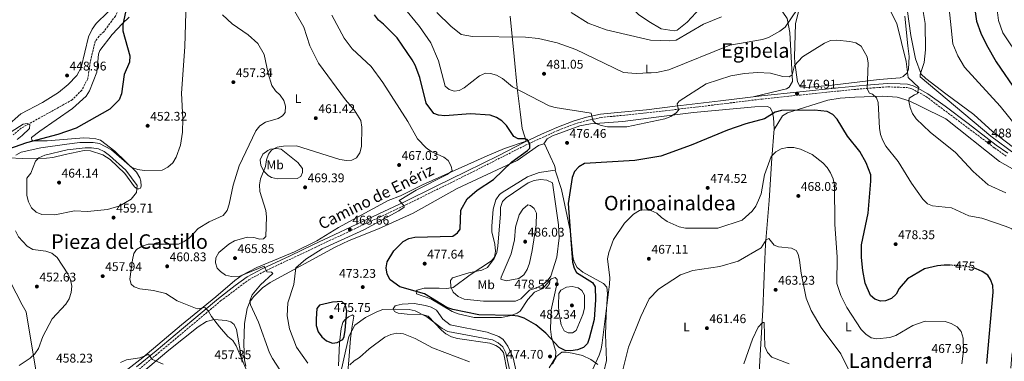
# Model space of a CAD drawing. Units: metres. Extents: x 604107 to 607562, y 4724589 to 4726952.
# Drawn here: x 604878 to 605657, y 4725371 to 4725641 of the extents above; entities that cross this region are included whole.
import ezdxf
from ezdxf.enums import TextEntityAlignment as Align

# ---------------------------------------------------------------- set-up
doc = ezdxf.new("R2010")
doc.units = ezdxf.units.M
doc.header["$MEASUREMENT"] = 0
doc.linetypes.add('DGN Style 3', pattern=[2.435891, 1.739922, -0.695969])
doc.linetypes.add('DGN Style 5', pattern=[1.217945, 0.521977, -0.695969])
for name, color, linetype, lineweight in [('Barranco lineal', 142, 'DGN Style 3', 13), ('Camino', 7, 'DGN Style 3', 0), ('Cota de curva de nivel directora', 7, 'Continuous', 0), ('Cota de punto acotado terreno', 7, 'Continuous', 0), ('Curva de nivel directora', 30, 'Continuous', 30), ('Curva de nivel directora no vista', 30, 'DGN Style 5', 30), ('Curva de nivel intermedia', 30, 'Continuous', 0), ('Estanque', 4, 'Continuous', 0), ('Etiqueta de uso rústico', 92, 'Continuous', 0), ('Límite de municipio', 7, 'Continuous', 0), ('Línea de cambio de uso (parcela vista)', 92, 'Continuous', 0), ('Margen derecho', 7, 'Continuous', 0), ('Punto acotado terreno (símbolo)', 7, 'Continuous', 0), ('Texto de Área (paraje) menor', 7, 'Continuous', 0)]:
    doc.layers.add(name, color=color, linetype=linetype, lineweight=lineweight)
doc.styles.add('Style-Arial', font='arial.ttf')

# ---------------------------------------------------------------- blocks, each defined once
blk = doc.blocks.new('5PATER')
at = {"layer": 'Estanque', "linetype": 'Continuous', "lineweight": 0}
h = blk.add_hatch(color=51, dxfattribs=at)
edge = h.paths.add_edge_path()
edge.add_ellipse((0, 0), major_axis=(-0.11, -0.111), ratio=0.999422, start_angle=0, end_angle=360)

msp = doc.modelspace()

# ---------------------------------------------------------------- linework, layer by layer
at = {"layer": 'Barranco lineal', "color": 142, "linetype": 'DGN Style 3', "lineweight": 13}
msp.add_polyline3d([(604947.39, 4725787.5, 452.8), (604955.46, 4725767.75, 451.33), (604967.83, 4725752.37, 451.33), (604969.87, 4725747.7, 451.03), (604970.51, 4725742.66, 450.73), (604969.76, 4725737.56, 450.73), (604968.01, 4725732.87, 450.73), (604961.21, 4725727.44, 450.44), (604959.94, 4725724.2, 450.44), (604961.96, 4725710.17, 450.14), (604962.72, 4725694.53, 450.14), (604960.89, 4725668.54, 450.44), (604958.39, 4725653.27, 449.27), (604953.89, 4725643.77, 448.96), (604944.77, 4725631.33, 448.67), (604940.94, 4725627.81, 448.37), (604937.99, 4725623.76, 448.38), (604934.45, 4725609.63, 447.2), (604931.99, 4725594.08, 446.6), (604927.34, 4725585.13, 445.73), (604919.81, 4725577.49, 446.01), (604879.4, 4725554.99, 444.83), (604873.15, 4725549.82, 444.24)], dxfattribs=at)
at = {"layer": 'Camino', "color": 7, "linetype": 'DGN Style 3', "lineweight": 0}
msp.add_polyline3d([(604959.31, 4725353.12, 453), (604987.81, 4725376.95, 455.06), (605037.15, 4725418.28, 461.26), (605059.43, 4725435.1, 464.22), (605071.14, 4725441.36, 465.1), (605111.79, 4725460.64, 467.46), (605183.69, 4725494.39, 470.12), (605232.33, 4725518.33, 471.89), (605278.03, 4725541.46, 474.84), (605303.94, 4725553.26, 477.5), (605316.82, 4725558.24, 478.68), (605327.03, 4725561.16, 479.57), (605337.99, 4725563.48, 480.16), (605374.28, 4725567.1, 480.45), (605432.66, 4725574.05, 477.8), (605465.28, 4725578.11, 476.91), (605495.32, 4725581.27, 476.91), (605525.84, 4725584.42, 477.8), (605547.81, 4725586.5, 479.57), (605564.62, 4725587.7, 481.93), (605579.94, 4725587.17, 483.7), (605583.86, 4725586.16, 484), (605594.96, 4725580.11, 485.77), (605649.04, 4725539.52, 489.31), (605658.26, 4725532.97, 489.31)], dxfattribs=at)
at = {"layer": 'Curva de nivel directora', "color": 30, "linetype": 'Continuous', "lineweight": 30, "flags": 128}
for points, elevation in [([(605630.78, 4725670.06), (605634.84, 4725639.62), (605638.24, 4725630.18), (605642.74, 4725620.87), (605650.4, 4725607.46), (605667.14, 4725583.17)], 500), ([(604863.2, 4725650.2), (604886.98, 4725659.72), (604892.15, 4725660.44), (604922.64, 4725661.05), (604953.61, 4725658.13), (604956.42, 4725660.66), (604959.08, 4725665.02), (604961.53, 4725665.8), (604963.16, 4725664.57), (604963.99, 4725661.84), (604963.94, 4725656.84), (604959.83, 4725637.08), (604959.87, 4725631.98), (604965.2, 4725612.36), (604965.06, 4725607.15), (604960.94, 4725597.61), (604958.85, 4725582.26), (604956.84, 4725577.33), (604949.63, 4725570.15), (604922.97, 4725554.97), (604908.38, 4725549.91), (604883.71, 4725543.37), (604869.25, 4725538.53)], 450), ([(605161.97, 4725640.45), (605158.83, 4725644.69)], 475), ([(605614.13, 4725446.53), (605609.38, 4725446.7), (605604.12, 4725446.19), (605593.69, 4725443.65), (605580.35, 4725435.92), (605573.83, 4725428.03), (605571.33, 4725423.7), (605567.6, 4725420.28), (605562.94, 4725418.49), (605558.96, 4725418.09), (605554.47, 4725419.64), (605550.97, 4725422.74), (605546.98, 4725432.44), (605544.89, 4725442.52), (605543.9, 4725452.57), (605544.08, 4725462.61), (605549.32, 4725487.75), (605551.47, 4725513.11), (605551.25, 4725518.1), (605547.54, 4725527.55), (605542.56, 4725536.6), (605532.83, 4725548.64), (605524.7, 4725562.03), (605521.26, 4725565.74), (605516.87, 4725568.13), (605506.84, 4725569.33), (605480.64, 4725569), (605475.65, 4725567.78), (605467.23, 4725562.3), (605452.42, 4725558.45), (605437.9, 4725553.43), (605409.33, 4725541.46), (605385.31, 4725532.96), (605364.74, 4725529.44), (605324.94, 4725527.1), (605320.42, 4725524.34), (605317.06, 4725520.65), (605315.18, 4725516), (605311.91, 4725495.31), (605315.33, 4725448.97), (605316.68, 4725444.15), (605318.65, 4725440.72), (605331.25, 4725432.78), (605333.22, 4725429.41), (605333.51, 4725419.12), (605332.45, 4725403.63), (605328.7, 4725388.55), (605327.24, 4725384.55), (605324.06, 4725381.44), (605319.31, 4725379.58), (605314.21, 4725378.72), (605309.55, 4725379.2), (605304.97, 4725381.5), (605294.23, 4725392.76), (605286.29, 4725399.38), (605277.16, 4725404.58), (605272.42, 4725406.18), (605267.36, 4725406.84), (605241.24, 4725407.45), (605220.85, 4725411.41), (605215.92, 4725413.17), (605198.48, 4725423.89), (605178.94, 4725429.57), (605171.11, 4725435.07), (605168.79, 4725439.5), (605168.05, 4725444.54), (605168.78, 4725449.26), (605174.14, 4725457.91), (605181.47, 4725465.42), (605185.86, 4725467.82), (605190.8, 4725468.7), (605220.67, 4725469.66), (605224.48, 4725472.16), (605226.49, 4725475.23), (605227.16, 4725490.09), (605232.07, 4725499), (605240.09, 4725506.03), (605252.93, 4725514.3), (605267.55, 4725528.3), (605279.8, 4725537.3), (605281.63, 4725539.29), (605281.7, 4725542.52), (605279.57, 4725546.05), (605277.5, 4725546.68), (605272.45, 4725546.53), (605269.08, 4725548.37), (605263.17, 4725557.06), (605259.64, 4725560.71), (605255.29, 4725563.6), (605250.36, 4725565.36), (605234.78, 4725566.25), (605214.33, 4725564.68), (605209.37, 4725565.27), (605205.78, 4725566.63), (605199.59, 4725574.82), (605194.72, 4725595.14), (605191.07, 4725604.79), (605188.5, 4725609.2), (605176.84, 4725626.44), (605166.03, 4725637.38), (605161.97, 4725640.45)], 475), ([(605643.15, 4725368.91), (605648.1, 4725425.34), (605647.8, 4725430.55), (605646.03, 4725435.23), (605643.79, 4725438.82), (605639.48, 4725441.74), (605634.68, 4725443.84), (605633.27, 4725444.16)], 475), ([(605132.86, 4725417.94), (605125.48, 4725417.22), (605115.39, 4725414.91), (605113.1, 4725412.36), (605112.62, 4725404.09), (605112.8, 4725398.97), (605114.17, 4725393.92), (605117.06, 4725389.93), (605120.84, 4725386.67), (605125.49, 4725385), (605129.38, 4725385.48), (605133.68, 4725387.69), (605134.82, 4725390.25), (605135.67, 4725395.18), (605136.87, 4725410.61), (605135.52, 4725415.57), (605132.86, 4725417.94)], 475)]:
    msp.add_lwpolyline(points, dxfattribs=dict(at, elevation=elevation))
at = {"layer": 'Curva de nivel directora no vista', "color": 30, "linetype": 'DGN Style 5', "lineweight": 30, "elevation": 475, "flags": 128}
msp.add_lwpolyline([(605633.27, 4725444.16), (605624.71, 4725446.14), (605614.13, 4725446.53)], dxfattribs=at)
at = {"layer": 'Curva de nivel intermedia', "color": 30, "linetype": 'Continuous', "lineweight": 0, "flags": 128}
for points, elevation in [([(605659.64, 4725753.79), (605655.6, 4725744.41), (605643.64, 4725721.69), (605641.84, 4725711.65), (605642.91, 4725696.34), (605649.04, 4725665.7), (605652.21, 4725640.18), (605655.76, 4725630.55), (605669.71, 4725609.55)], 505), ([(605087.65, 4725661.82), (605102.87, 4725634.91), (605107.79, 4725620.29), (605114.45, 4725606.49), (605135.75, 4725577.53), (605142.73, 4725569.46), (605148.05, 4725560.97), (605148.92, 4725555.78), (605148.66, 4725540.46), (605147.33, 4725535.48), (605144.53, 4725531.53), (605140.93, 4725529.64), (605136.57, 4725529.35), (605131.4, 4725530.17), (605097.05, 4725541.09), (605086.9, 4725540.85), (605081.74, 4725539.91), (605077.3, 4725537.63), (605075.09, 4725534.53), (605073.29, 4725529.86), (605072.63, 4725524.69), (605068.54, 4725515.05), (605067.98, 4725510.08), (605068.24, 4725504.83), (605072.88, 4725489.94), (605073.51, 4725484.98), (605072.97, 4725469.29), (605071.07, 4725467.49), (605068.23, 4725467.26), (605063.4, 4725468.59), (605058.24, 4725468.75), (605048.2, 4725465.76), (605043.58, 4725463.29), (605035.8, 4725456.73), (605033.22, 4725452.32), (605032.94, 4725448.42), (605034.35, 4725444.19), (605036.93, 4725441.71), (605041.06, 4725438.79), (605045.84, 4725437.55), (605052.39, 4725437.86), (605071.67, 4725445.95), (605073.6, 4725441.34), (605077.35, 4725441.19), (605078.43, 4725439.99), (605068.67, 4725430.94), (605062.09, 4725423.24), (605060.15, 4725418.48), (605060.74, 4725415.35)], 465), ([(605009.86, 4725655.62), (605008.94, 4725619.48), (605006.1, 4725582.66), (605007.27, 4725562.35), (605006.92, 4725551.89), (605005.38, 4725541.69), (605001.99, 4725532.01), (604999.25, 4725527.56), (604995.37, 4725524.12), (604990.97, 4725521.72), (604976.75, 4725521.51), (604971.61, 4725522.2), (604966.96, 4725524.03), (604950.93, 4725537.84), (604941.27, 4725542.85), (604936.34, 4725543.65), (604925.82, 4725543.66), (604915.39, 4725542.38), (604894.87, 4725539.35), (604879.51, 4725536.15), (604875.27, 4725533.58)], 455), ([(605181.07, 4725651.71), (605194.45, 4725635.54), (605203.49, 4725622.57), (605209.49, 4725608.26), (605214.82, 4725588.39), (605217.8, 4725585.69), (605221.92, 4725584.31), (605225.76, 4725584.81), (605229.81, 4725587.04), (605241.92, 4725596.57), (605246.57, 4725598.47), (605250.52, 4725598.29), (605255.42, 4725596.87), (605260.04, 4725594.25), (605267.88, 4725587.85), (605296.86, 4725572.79), (605301.73, 4725571.41), (605330.17, 4725566.89), (605331.61, 4725561.07), (605333.88, 4725558.85), (605338.1, 4725557.06), (605343.02, 4725556.14), (605358.3, 4725556.17), (605388.49, 4725562.4), (605393.18, 4725564.16), (605397.39, 4725567.06), (605399.29, 4725569.27), (605398.21, 4725574.21), (605399.77, 4725576.32), (605421.1, 4725590.07), (605440.68, 4725596.54), (605451.38, 4725598.37), (605461.64, 4725598.97), (605471.88, 4725598.64), (605481.77, 4725596.02), (605486.84, 4725595.6), (605489.23, 4725597.19), (605491, 4725604.62), (605497.19, 4725611.35), (605514.73, 4725622.31), (605519.37, 4725624.33), (605524.37, 4725624.63), (605534.65, 4725623.73), (605539.5, 4725622.48), (605543.73, 4725619.81), (605548.39, 4725611.58), (605549.17, 4725606.57), (605548.57, 4725586.04), (605550.25, 4725582.72), (605552.54, 4725581.92), (605555.89, 4725578.92), (605557.16, 4725575.46), (605558.07, 4725555.04), (605559, 4725550.13), (605560.82, 4725545.35)], 480), ([(605208.17, 4725646.61), (605219.1, 4725635.74), (605227.41, 4725629.08), (605236.41, 4725627.6), (605278.17, 4725627.08), (605288.41, 4725626.01), (605303.35, 4725622.65), (605318.06, 4725617.41), (605355.77, 4725599.07), (605365.81, 4725598.17), (605381.74, 4725599.18), (605391.68, 4725601.17), (605439.86, 4725620.78), (605465.6, 4725625.08), (605470.29, 4725626.81), (605479.43, 4725631.88), (605483.55, 4725635.06), (605498.12, 4725656.62)], 485), ([(605562.32, 4725656.61), (605571.79, 4725637.93), (605579.37, 4725607.7), (605580.75, 4725595.08), (605589.31, 4725587.12), (605588.1, 4725582.22), (605585.82, 4725581.45), (605581.62, 4725578.74), (605581.36, 4725576.41), (605582.32, 4725571.47), (605584.3, 4725566.7), (605587.07, 4725562.41), (605598.15, 4725551.92), (605618.34, 4725535.81), (605632.16, 4725520.63), (605644.04, 4725510.21), (605658.17, 4725503.75)], 485), ([(605591.7, 4725653.58), (605594.38, 4725637.98), (605594.5, 4725616.96), (605593.64, 4725606.89), (605590.23, 4725597.5), (605590.39, 4725595.66), (605646.24, 4725548.79), (605665.47, 4725534.43)], 490), ([(605612.58, 4725657.47), (605616.29, 4725621.82), (605620.02, 4725612.18), (605625.38, 4725603.39), (605653.69, 4725572.46), (605666.7, 4725556.19)], 495), ([(605038.66, 4725644.74), (605046.3, 4725637.59), (605058.93, 4725628.76), (605066.65, 4725622.16), (605071.66, 4725613.44), (605074.81, 4725598.4), (605077.74, 4725588.76), (605080.4, 4725584.49), (605084.19, 4725581.08), (605087.22, 4725577.02), (605088.41, 4725572.36), (605088.1, 4725567.37), (605086.17, 4725564.75), (605082.52, 4725562.79), (605072.7, 4725559.7), (605068.2, 4725556.88), (605064.99, 4725552.86), (605051.66, 4725525.32), (605046.92, 4725509.96), (605043.92, 4725494.8), (605042.29, 4725489.79), (605039.2, 4725485.86), (605028.15, 4725480.94), (605019.36, 4725475.58), (605012.41, 4725468.25), (605008.32, 4725465.25), (605003.75, 4725463.2), (604979.83, 4725463.18), (604975, 4725461.55), (604970.71, 4725459), (604968.6, 4725455.76), (604967.4, 4725450.91), (604965.44, 4725435.61), (604966.49, 4725431.66)], 460), ([(605124.97, 4725644.34), (605134.82, 4725626.2), (605141.19, 4725617.94), (605156.13, 4725603.7), (605165.31, 4725591.25), (605185.09, 4725560.27), (605192.75, 4725546.55), (605199.67, 4725539.47), (605203.75, 4725536.57), (605213.77, 4725532.12), (605217.07, 4725529.49), (605219.32, 4725525.03), (605220.3, 4725521.29), (605216.3, 4725518.32), (605191.84, 4725505.84), (605178.22, 4725497.88), (605182.04, 4725493.72), (605182.2, 4725492.46), (605178.03, 4725489.7), (605150.35, 4725474.54), (605117.45, 4725459.5), (605104.4, 4725451.27), (605096.66, 4725444.58), (605094.97, 4725431.31), (605090.33, 4725416.7), (605089.67, 4725406.61), (605091.68, 4725396.32), (605097.1, 4725381.72), (605106.08, 4725369.13)], 470), ([(605314.29, 4725646.52), (605327.68, 4725638.24), (605342.1, 4725632.84), (605377.18, 4725624.58), (605392.34, 4725624.01), (605397.33, 4725624.66), (605419.04, 4725637.4), (605433.27, 4725643.23)], 490), ([(604864.99, 4725547.95), (604880.95, 4725558.24), (604884.13, 4725558.64), (604886.14, 4725558.02), (604885.91, 4725554.85), (604880.14, 4725549.17), (604876.18, 4725546.08)], 445), ([(605560.82, 4725545.35), (605563.31, 4725540.78), (605573.01, 4725528.68), (605583.61, 4725511.49), (605592.57, 4725498.89), (605596.14, 4725495.22), (605600.18, 4725493.47), (605615.2, 4725491.93), (605628.97, 4725485.65), (605639.08, 4725483.86), (605658.34, 4725477.26), (605662.95, 4725475.3), (605666.42, 4725471.94), (605668.77, 4725467.52), (605670.11, 4725462.32), (605669.8, 4725415.94), (605669.07, 4725405.54), (605662.72, 4725375.31), (605662.16, 4725365.14)], 480), ([(604934.91, 4725539.58), (604929.91, 4725539.51), (604915.89, 4725537.8), (604898.05, 4725533.64), (604893.42, 4725531.62), (604890.64, 4725529.02), (604886.9, 4725519.46), (604883.99, 4725515.39), (604883.76, 4725501.73), (604885.26, 4725496.72), (604887.61, 4725491.97), (604891.21, 4725488.68), (604895.78, 4725486.65), (604905.93, 4725486.32), (604921.64, 4725489.52), (604931.73, 4725489.09), (604947.66, 4725490.55), (604957.31, 4725493.5), (604966.38, 4725498.77), (604970.72, 4725504.16), (604971.01, 4725509.73), (604962.21, 4725521.83), (604949.34, 4725533.49), (604944.99, 4725536.52), (604940.45, 4725538.61), (604934.91, 4725539.58)], 460), ([(605460.41, 4725493.4), (605462.53, 4725497.95), (605464.64, 4725503.06), (605467.28, 4725518.07), (605472.64, 4725532.6), (605476.13, 4725536.19), (605480.52, 4725538.75), (605485.41, 4725539.8), (605490.55, 4725539.82), (605495.62, 4725538.53), (605504.99, 4725534.11), (605513.27, 4725527.69), (605516.75, 4725523.85), (605519.46, 4725519.65), (605521.48, 4725514.87), (605522.56, 4725509.99), (605522.83, 4725479.05), (605524.72, 4725452.91), (605524.58, 4725432.18), (605527.57, 4725422.52), (605532.48, 4725413.22), (605543.8, 4725395.6), (605547.37, 4725391.89), (605551.56, 4725389.16), (605556.18, 4725388.27), (605566.3, 4725389.35), (605571.12, 4725390.99), (605584.64, 4725398.8), (605594.3, 4725402.37), (605610.07, 4725402.01), (605614.95, 4725400.52), (605619.49, 4725397.86), (605622.68, 4725394.01), (605624.49, 4725388.97), (605624.63, 4725378.93), (605623.37, 4725368.55)], 470), ([(605270.36, 4725418.05), (605244.95, 4725418.17), (605229.6, 4725419.74), (605224.86, 4725421.73), (605221.09, 4725425.34), (605219.21, 4725429.59), (605218.96, 4725434.55), (605220.62, 4725436.61), (605233.54, 4725440.59), (605243.72, 4725442.7), (605248.29, 4725444.73), (605253.38, 4725452.01), (605255.47, 4725456.56), (605256.26, 4725461.69), (605258.42, 4725487.13), (605258.37, 4725492.23), (605260.11, 4725497.07), (605263.01, 4725499.91), (605280.33, 4725511.76), (605284.96, 4725513.74), (605290.07, 4725514.28), (605295.07, 4725513.83), (605299.55, 4725511.75), (605304.25, 4725478.46), (605304.73, 4725468.2), (605302.97, 4725452.97), (605298.16, 4725437.96), (605295.35, 4725433.83), (605291.2, 4725430.79), (605286.51, 4725428.36), (605281.4, 4725426.74), (605274.49, 4725420.03), (605270.36, 4725418.05)], 480), ([(605263.05, 4725434.27), (605258.6, 4725435.51), (605258.87, 4725437.24), (605266.96, 4725455.51), (605269.64, 4725466.7), (605270.25, 4725476.8), (605273.33, 4725486.53), (605276.24, 4725491.05), (605280.05, 4725494.3), (605282.17, 4725493.86), (605285.16, 4725491.35), (605286.86, 4725487.67), (605286.56, 4725478.6), (605283.52, 4725458.33), (605281.43, 4725448.14), (605279.54, 4725443.16), (605276.95, 4725438.89), (605273.08, 4725436.15), (605263.05, 4725434.27)], 485), ([(605330.01, 4725361.02), (605336.39, 4725375.37), (605338.02, 4725380.09), (605338.85, 4725385.1), (605344.63, 4725431.48), (605344.82, 4725436.48), (605343.15, 4725451.76), (605344.02, 4725456.69), (605347.95, 4725466.83), (605356.46, 4725479.75), (605363.76, 4725486.93), (605368.39, 4725489.84), (605372.3, 4725490.28), (605377.34, 4725489.77), (605381.97, 4725487.87), (605385.85, 4725484.23), (605390.34, 4725481.26), (605399.66, 4725476.97), (605404.87, 4725475.95), (605430.47, 4725475.92), (605449.53, 4725482.21), (605457.36, 4725489.44), (605460.41, 4725493.4)], 470), ([(604874.98, 4725473.7), (604877.19, 4725469.12), (604884.2, 4725461.55), (604888.49, 4725458.96), (604898.86, 4725457.63), (604903.59, 4725456.02), (604907.82, 4725452.79), (604916.22, 4725439.65), (604918.51, 4725434.99), (604919.37, 4725429.98), (604919, 4725424.92), (604917.44, 4725420.06), (604914.7, 4725415.69), (604903.83, 4725404.11), (604896.39, 4725390.24), (604892.96, 4725380.57), (604890.09, 4725376.47), (604886.43, 4725373), (604877.87, 4725367.18)], 455), ([(605350.6, 4725345.92), (605359.7, 4725381.74), (605369.43, 4725406.01), (605376.16, 4725419.91), (605383.5, 4725427.55), (605400.84, 4725438.98), (605410.62, 4725442.43), (605431.83, 4725445.49), (605446.53, 4725449.89), (605464.56, 4725460.23), (605468.51, 4725466.76), (605470.63, 4725467.8), (605474.96, 4725462.48), (605478.29, 4725461.02), (605488.58, 4725460.2), (605492.36, 4725458.15), (605493.83, 4725455.4), (605494.96, 4725450.53), (605496.15, 4725440.33), (605500.15, 4725420.43), (605504.1, 4725410.83), (605512.07, 4725397.34), (605527.62, 4725376.46), (605536.84, 4725357.65)], 465), ([(604966.49, 4725431.66), (604968.82, 4725429.46), (604973.12, 4725427.81), (604983.96, 4725426.61), (604993.76, 4725424.2), (605002.72, 4725418.36), (605018.5, 4725412.13), (605024.57, 4725413.18), (605027.66, 4725410.31), (605029.97, 4725405.87), (605036.19, 4725397.82), (605042.84, 4725390.29), (605046.69, 4725387.07), (605049.46, 4725382.91), (605059.38, 4725359.31)], 460), ([(605315.26, 4725429.75), (605310.7, 4725429.1), (605306.24, 4725426.84), (605304.7, 4725424.11), (605304.4, 4725414.61), (605304.59, 4725409.5), (605306.54, 4725399.5), (605308.87, 4725394.78), (605311.94, 4725392.97), (605315.41, 4725392.99), (605318.35, 4725394.79), (605323.54, 4725407.61), (605324.89, 4725412.6), (605324.9, 4725422.76), (605322.91, 4725426.64), (605319.91, 4725428.66), (605315.26, 4725429.75)], 480), ([(605060.74, 4725415.35), (605067.2, 4725401.58), (605075.81, 4725377.25), (605078.11, 4725372.68), (605092.2, 4725351.16)], 465), ([(605131.05, 4725357.11), (605138.46, 4725390.05), (605143.15, 4725399.03), (605151.58, 4725405.13), (605160.76, 4725409.7), (605165.53, 4725411.5), (605175.8, 4725411.89), (605186.12, 4725411.66), (605190.97, 4725410.45), (605200.19, 4725405.8), (605212.29, 4725396.53), (605216.88, 4725394.13), (605252.01, 4725387.59), (605256.55, 4725385.26), (605260.26, 4725381.91), (605262.71, 4725377.35), (605269.33, 4725347.08)], 470), ([(605450.78, 4725368.46), (605457.79, 4725388.04), (605462.36, 4725397.46), (605465.75, 4725401.27), (605466.99, 4725401.36), (605467.53, 4725382.3), (605469.52, 4725377.43), (605473.06, 4725373.85), (605486.63, 4725368.56)], 460), ([(605139.3, 4725367.79), (605142.62, 4725371.04), (605146.94, 4725373.56), (605154.64, 4725380.53), (605166.91, 4725389.65), (605171.66, 4725391.83), (605176.57, 4725392.74), (605181.7, 4725392.23), (605191.04, 4725388.61), (605204.64, 4725381.21), (605234.05, 4725370.21)], 465), ([(604958.03, 4725369.61), (604962.61, 4725371.81), (604973.29, 4725373.29), (604980.13, 4725375.91), (604983.26, 4725371.94), (604991.55, 4725368.19)], 455)]:
    msp.add_lwpolyline(points, dxfattribs=dict(at, elevation=elevation))
at = {"layer": 'Límite de municipio', "color": 7, "linetype": 'Continuous', "lineweight": 0}
msp.add_polyline3d([(604871.84, 4725431.69, 450.48), (604879.02, 4725417.26, 451.39), (604879.11, 4725417.08, 451.41), (604883.32, 4725409.76, 452.19), (604888.44, 4725379.29, 454.53), (604891.34, 4725362.26, 456.62)], dxfattribs=at)
at = {"layer": 'Línea de cambio de uso (parcela vista)', "color": 92, "linetype": 'Continuous', "lineweight": 0, "extrusion": (-0.004146, 0.013424, 0.999901), "elevation": 61402.88, "flags": 128}
msp.add_lwpolyline([(605298.52, 4725123.42), (605298.52, 4725123.41)], dxfattribs=at)
at = {"layer": 'Línea de cambio de uso (parcela vista)', "color": 92, "linetype": 'Continuous', "lineweight": 0}
for points in [[(604947.02, 4725726.05, 452.4), (604947.95, 4725725.29, 452.4), (604950.48, 4725720.86, 452.11), (604952.11, 4725716.03, 451.81), (604954.49, 4725700.96, 451.81), (604955.14, 4725690.99, 451.81), (604951.37, 4725652.96, 450.38), (604950.79, 4725651.03, 450.33), (604948.01, 4725646.87, 450.33), (604938.76, 4725637.84, 450.33), (604935.52, 4725633.44, 450.24), (604932.73, 4725627.3, 450.04), (604926.7, 4725603.04, 449.51), (604923.28, 4725596.64, 449.16), (604916.47, 4725589.53, 448.63), (604908.96, 4725583.36, 448.27), (604896.22, 4725575.44, 448.03), (604879.22, 4725566.26, 447.18), (604867.83, 4725556.48, 447.09)], [(605493.31, 4725711.1, 498.8), (605484.92, 4725685.45, 494.75), (605483.88, 4725676.75, 493.48), (605484.07, 4725665.29, 492.6), (605482.94, 4725661.2, 492.3), (605479.88, 4725657.83, 492.01), (605467.18, 4725649.53, 490.23), (605477.46, 4725648.57, 488.76), (605481.74, 4725646.71, 486.91), (605485.13, 4725641.94, 486.05), (605487.39, 4725630.66, 484.06), (605489.39, 4725591.94, 479.6), (605486.87, 4725587.5, 478.74), (605484.53, 4725586.1, 478.42), (605459.42, 4725579.98, 477.83)], [(605328.98, 4725678.86, 498.21), (605352.15, 4725661.82, 497.55), (605361.97, 4725650.16, 495.89), (605367.57, 4725645.07, 494.77), (605375.74, 4725639.51, 493.07), (605385.63, 4725633.72, 492.08), (605395.89, 4725631.93, 491.71), (605398.29, 4725632.6, 491.42), (605406.1, 4725638.85, 491.4), (605419.67, 4725653.76, 493.12), (605434.4, 4725671.53, 494.96), (605443.17, 4725680.88, 495.25), (605447.23, 4725683.93, 495.25), (605474.37, 4725695.87, 496.14), (605481.84, 4725699.27, 497.02), (605484.02, 4725701.26, 497.91), (605484.28, 4725705.18, 498.8)], [(605573.4, 4725696.86, 490.09), (605583.04, 4725628.41, 486.64), (605586.78, 4725609.85, 488.13), (605591.13, 4725597.81, 490.82), (605594.73, 4725594.36, 490.82), (605610.58, 4725582.25, 492.27), (605632.74, 4725565.93, 492.59), (605647.58, 4725552.52, 492.91), (605678.59, 4725528.68, 490.53)], [(604943.33, 4725348.38, 453.45), (604975.7, 4725373.59, 454.92), (605006.31, 4725399.3, 459.08), (605033.34, 4725421.69, 461.74), (605048.44, 4725434.44, 464.86), (605054.19, 4725438.75, 465.11), (605065.79, 4725444.72, 465.28), (605095.57, 4725457.17, 466.17), (605113.23, 4725465.88, 468.53), (605130.26, 4725476.36, 467.99), (605169.69, 4725497.7, 467.64), (605179.39, 4725501.52, 467.73), (605196.84, 4725510.26, 468.83), (605247.87, 4725533.15, 472.63), (605261.68, 4725538.85, 473.99), (605278.69, 4725544.65, 475), (605275.48, 4725554.7, 475.88), (605273.89, 4725568.03, 476.84), (605271.57, 4725586.86, 480.61), (605269.14, 4725611.62, 483.11), (605266.08, 4725643.62, 489.58)], [(605578.3, 4725643.56, 486.1), (605580.68, 4725620.08, 486.1), (605581.67, 4725611.8, 484.88), (605581.03, 4725601.81, 484.92), (605580.06, 4725598.72, 484.62), (605576.78, 4725595.82, 484.33), (605574.53, 4725594.83, 483.44), (605557.86, 4725593.44, 480.7), (605520.74, 4725589.04, 477.81), (605500.53, 4725587.16, 477.24), (605495.58, 4725587.87, 477.54), (605493.32, 4725591.76, 478.08), (605491.19, 4725606.74, 479.63), (605490.96, 4725611.53, 481.08), (605491.88, 4725637.54, 482.58), (605494.05, 4725647.23, 483.74)], [(604964.81, 4725642.83, 450.33), (604959.55, 4725637.88, 449.4), (604951.33, 4725629.07, 449.11), (604941.72, 4725616.5, 448.64), (604940.48, 4725613.55, 448.51), (604939.16, 4725599.32, 447.92), (604933.51, 4725584.6, 448.22), (604930.77, 4725580.43, 448.22), (604919.98, 4725570.49, 448.39), (604894.21, 4725552.71, 449.21), (604887.44, 4725547.55, 448.81), (604887.81, 4725545.54, 448.81), (604889.74, 4725545.05, 449.11), (604899.81, 4725545.12, 449.67), (604928.97, 4725547.46, 451.18), (604933.42, 4725547.13, 451.17), (604938.36, 4725546.68, 452.02), (604942.07, 4725545.49, 452.65), (604953.54, 4725536.87, 453.7), (604970.67, 4725520.18, 455.01), (604973.17, 4725515.86, 455.53), (604973.99, 4725513.1, 455.9), (604974.26, 4725509.08, 456.78), (604973.86, 4725507.53, 457.37), (604972.54, 4725507, 459.44), (604971.22, 4725507.1, 460.03), (604969.07, 4725508.67, 461.21), (604961.37, 4725519.28, 461.8), (604949.65, 4725530.17, 462.14), (604943.97, 4725533.82, 461.8), (604934.24, 4725537.14, 462.1), (604929.23, 4725537.36, 462.32), (604914.23, 4725534.26, 463.57), (604904.54, 4725531.87, 463.03), (604899.34, 4725531.24, 462.15), (604880.07, 4725531.09, 457.39), (604869.78, 4725531.64, 454.12)], [(605474.87, 4725553.94, 472.61), (605481.41, 4725564.7, 474.09), (605485.54, 4725567.05, 474.68), (605517.2, 4725577.27, 476.04), (605527.07, 4725578.86, 476.39), (605538.56, 4725579.47, 477.34), (605560.76, 4725580.25, 480.58), (605572.29, 4725579.66, 482.36), (605581.59, 4725576.59, 484.37), (605590.84, 4725572.29, 485.85), (605610.63, 4725562.34, 486.89), (605653.17, 4725528.56, 487.38), (605700.81, 4725501.82, 487.97)], [(605292.67, 4725542.71, 475.05), (605295.26, 4725546.55, 476.23), (605299.48, 4725549.02, 476.91), (605321.25, 4725556.9, 478.94), (605329.65, 4725558.4, 479.65), (605355.24, 4725560.38, 480.07), (605383.67, 4725563.9, 479.96), (605411.13, 4725567.47, 478.02), (605459.55, 4725571.95, 475.94), (605469.62, 4725572.08, 475.35), (605471.62, 4725571.12, 475.05), (605473.29, 4725568.09, 474.76), (605474.4, 4725563.59, 474.17), (605474.92, 4725554.6, 472.69), (605473.05, 4725531.25, 470.03), (605470.91, 4725497.81, 468.54), (605467.99, 4725463.02, 465.9), (605467.62, 4725451.5, 465.6), (605465.95, 4725411.19, 461.18), (605463.4, 4725366.31, 459.13), (605463.28, 4725354.36, 458.77)], [(605057.08, 4725366.68, 461.47), (605056.08, 4725371.6, 461.65), (605055.57, 4725384.19, 462.06), (605056.02, 4725400.37, 463.19), (605058.12, 4725412.34, 465.01), (605060.19, 4725417.58, 465.31), (605063.09, 4725421.64, 465.6), (605070.14, 4725428.7, 466.55), (605076.34, 4725432.97, 467.25), (605127.83, 4725460.76, 471.79), (605138.81, 4725466.27, 472.1), (605162.06, 4725475.48, 472.1), (605189.51, 4725487.71, 472.1), (605224.25, 4725507.33, 472.49), (605271.54, 4725529.39, 474.46), (605288.55, 4725541.44, 474.76), (605292.66, 4725542.71, 475.05), (605293.51, 4725542.01, 475.05), (605297.7, 4725533, 476.23), (605301.22, 4725525.36, 476.23), (605302.05, 4725522.64, 476.23), (605301.75, 4725521.92, 476.23)], [(605082.07, 4725514.85, 467.8), (605077.39, 4725516.02, 466.71), (605074.75, 4725517.57, 466.02), (605071.28, 4725521.11, 465.09), (605068.95, 4725525.45, 464.25), (605068.3, 4725530.02, 463.66), (605070.44, 4725534.49, 463.37), (605074.51, 4725537.49, 463.24), (605076.52, 4725538.29, 463.37), (605080.94, 4725539.02, 463.96), (605084.96, 4725538.43, 464.55), (605098.08, 4725527.92, 467.21), (605101.74, 4725523.08, 468.39), (605101.87, 4725519.98, 468.68), (605100.44, 4725516.75, 469.27), (605097.56, 4725515.15, 469.27), (605082.07, 4725514.85, 467.8)], [(605301.75, 4725521.92, 476.23), (605301.73, 4725521.87, 476.23), (605289.17, 4725520.07, 476.23), (605279.85, 4725516.45, 476.23), (605259.71, 4725504.02, 476.23), (605257.79, 4725502.45, 476.23), (605254.81, 4725498.43, 476.23), (605252.71, 4725491.05, 476.53), (605251.56, 4725477.52, 477.12), (605251.59, 4725473.03, 477.71), (605253.9, 4725463.26, 479.06), (605254.44, 4725457.75, 479.48), (605253.67, 4725452.84, 479.21), (605251.41, 4725449.96, 479.19), (605234.34, 4725438.92, 480.37), (605221, 4725428.85, 480.07), (605216.09, 4725428.04, 479.5), (605209.85, 4725428.43, 478.89), (605198.16, 4725428.48, 476.23), (605193.46, 4725427.16, 475.26), (605192.57, 4725426.76, 475.05), (605191.79, 4725425.99, 474.46), (605192.08, 4725424.05, 474.17), (605203.32, 4725419.91, 474.46), (605220.33, 4725410.05, 474.17)], [(605301.75, 4725521.92, 476.23), (605306.61, 4725506.4, 476.52), (605313.76, 4725472.88, 475.05), (605315.64, 4725453.59, 474.76), (605316.76, 4725449.24, 474.76), (605319.17, 4725444.87, 474.56), (605323.5, 4725440.97, 473.73), (605340.03, 4725432.19, 470.92), (605342.47, 4725429.23, 470.03), (605343.15, 4725424.25, 469.77), (605342.01, 4725407.21, 469.82), (605341.45, 4725391.74, 468.85), (605342.24, 4725371.29, 467.97), (605340.01, 4725361.29, 467.97), (605338.18, 4725356.38, 467.76)], [(605220.33, 4725410.05, 474.17), (605224.94, 4725408.13, 474.17), (605237.62, 4725405.14, 474.17), (605259.29, 4725405.29, 474.17), (605266.89, 4725406.84, 474.46), (605271.51, 4725408.54, 475.58), (605273.9, 4725410.25, 476.23), (605280.04, 4725419.54, 477.71), (605285.44, 4725425.21, 478.6), (605292.05, 4725428.24, 478.3), (605298.47, 4725435.9, 478.3), (605301.82, 4725436.8, 478.01), (605303.27, 4725435.39, 478.3), (605303.24, 4725432.61, 478.3), (605298.52, 4725411.37, 477.12), (605297.89, 4725395.9, 475.49), (605298.71, 4725389.71, 475.37), (605302.27, 4725378.2, 474.76), (605302.06, 4725373.48, 475.05), (605296.87, 4725365.26, 474.76)], [(605270.53, 4725363.92, 473.28), (605268.39, 4725373.31, 473.58), (605264.39, 4725382.44, 473.84), (605260.53, 4725387.71, 473.71), (605257.27, 4725390.14, 473.58), (605247.87, 4725393.58, 473.85), (605218.67, 4725399.31, 474.17), (605212.91, 4725403.86, 474.46), (605207.96, 4725410.95, 474.17), (605203.52, 4725413.31, 473.91), (605199.17, 4725414.69, 473.58), (605190.21, 4725416.41, 472.69), (605180.69, 4725415.89, 471.81), (605175.88, 4725414.81, 471.4), (605175.1, 4725414.33, 471.22), (605173.45, 4725411.95, 470.03), (605174.51, 4725410, 469.15), (605177.51, 4725408.65, 468.56), (605184.55, 4725407.96, 468.26), (605196.39, 4725407.6, 469.74), (605201.18, 4725406.24, 469.83), (605211.69, 4725395.08, 468.21), (605215.19, 4725392.22, 467.67), (605219.66, 4725389.84, 467.39), (605224.47, 4725388.51, 467.37), (605250.05, 4725384.77, 468.25), (605254.89, 4725383.01, 468.26), (605257.56, 4725381.32, 468.26), (605260.81, 4725377.43, 468.5), (605263.81, 4725362.81, 468.7)], [(604946.37, 4725337.5, 451.92), (604996.12, 4725379.47, 456.11), (605019.25, 4725397.81, 458.63), (605026.03, 4725401.95, 459.48), (605031.93, 4725403.51, 459.78), (605041.44, 4725402.79, 460.08), (605045.3, 4725401.67, 460.67), (605047.75, 4725399.63, 460.96), (605049.72, 4725395.74, 461.26), (605054.24, 4725369.83, 460.08)], [(605137.58, 4725359.23, 464.42), (605138.56, 4725371.45, 465.61), (605139.76, 4725388.62, 469.44), (605141.04, 4725398.44, 470.33), (605142.42, 4725406.32, 472.4), (605141.43, 4725407.34, 472.99), (605138.32, 4725405.75, 473.87), (605135.04, 4725403.07, 475.35), (605133.78, 4725401.31, 475.64), (605132.32, 4725396.5, 475.77), (605131.02, 4725385.11, 474.36), (605130.23, 4725366.9, 471.81)], [(605299.5, 4725368.38, 474.95), (605303.12, 4725374.53, 474.95), (605306.87, 4725377.67, 474.66), (605310.36, 4725377.78, 474.66), (605315.2, 4725377.03, 473.71), (605323.33, 4725375.09, 472.59), (605329.8, 4725371.85, 470.82), (605335.56, 4725367.99, 469.64)]]:
    msp.add_polyline3d(points, dxfattribs=at)
at = {"layer": 'Margen derecho', "color": 7, "linetype": 'Continuous', "lineweight": 0}
msp.add_polyline3d([(604970.62, 4725366.09, 454.18), (604986.16, 4725378.93, 455.06), (605001.24, 4725391.62, 457.13), (605022.41, 4725409.35, 459.79), (605035.53, 4725420.27, 461.26), (605048.64, 4725430.66, 463.03), (605058.08, 4725437.29, 464.22), (605069.99, 4725443.66, 465.1), (605092.17, 4725454.03, 466.28), (605110.68, 4725462.96, 467.46), (605131.3, 4725472.65, 468.35), (605153.86, 4725483.32, 469.23), (605182.57, 4725496.71, 470.12), (605206.93, 4725508.91, 471.01), (605231.2, 4725520.65, 471.89), (605257.12, 4725533.29, 473.66), (605276.89, 4725543.76, 474.84), (605290.81, 4725550.19, 476.03), (605302.95, 4725555.63, 477.5), (605316.01, 4725560.68, 478.68), (605326.41, 4725563.66, 479.57), (605337.58, 4725566.02, 480.16), (605351.07, 4725567.5, 480.45), (605374, 4725569.65, 480.45), (605396.48, 4725572.51, 479.57), (605432.36, 4725576.61, 477.8), (605464.99, 4725580.67, 476.91), (605495.06, 4725583.83, 476.91), (605525.59, 4725586.98, 477.8), (605547.59, 4725589.07, 479.57), (605564.56, 4725590.28, 481.93), (605574.54, 4725590.09, 482.82), (605580.34, 4725589.72, 483.7), (605584.74, 4725588.59, 484), (605588.59, 4725586.77, 484.88), (605596.36, 4725582.27, 485.77), (605610.19, 4725572.37, 486.36), (605628.31, 4725558.78, 487.84), (605650.57, 4725541.59, 489.31), (605659.63, 4725535.15, 489.31)], dxfattribs=at)

# ---------------------------------------------------------------- block references
at = {"layer": 'Punto acotado terreno (símbolo)', "color": 7, "linetype": 'Continuous', "lineweight": 0, "xscale": 10, "yscale": 10, "zscale": 10}
for p in [(604915.69, 4725596.68, 448.96), (605292.88, 4725598.09, 481.04), (605047.2, 4725591.42, 457.34), (605492.97, 4725582.31, 476.91), (604979.41, 4725556.93, 452.32), (605112.35, 4725562.93, 461.42), (605311.09, 4725543.38, 476.46), (605644.78, 4725543.7, 488.98), (605178.25, 4725525.88, 467.03), (604909.34, 4725511.94, 464.14), (605103.91, 4725508.21, 469.39), (605422.3, 4725507.74, 474.52), (605494, 4725501.4, 468.03), (604952.47, 4725484.23, 459.71), (605139.34, 4725474.74, 468.66), (605278, 4725465.22, 486.03), (605570.95, 4725463.21, 478.35), (605048.5, 4725452.21, 465.85), (605198.5, 4725447.8, 477.64), (605375.79, 4725451.67, 467.1), (604994.81, 4725445.7, 460.83), (604943.84, 4725437.96, 457.94), (605303, 4725431.56, 478.52), (604891.82, 4725429.7, 452.62), (605149.51, 4725429.29, 473.23), (605476.05, 4725427.14, 463.23), (605314.95, 4725414.79, 482.34), (605124.68, 4725405.62, 475.75), (605421.67, 4725396.77, 461.46), (605297.62, 4725374.37, 474.7), (605597.29, 4725373.12, 467.95)]:
    msp.add_blockref('5PATER', p, dxfattribs=at)

# ---------------------------------------------------------------- texts
at = {"color": 7, "linetype": 'Continuous', "lineweight": 0, "style": 'Style-Arial'}
msp.add_text('Camino de Enériz', height=9, rotation=26.328, dxfattribs=at).set_placement((605161.92, 4725496.64, 467.64), align=Align.CENTER)
at = {"layer": 'Cota de curva de nivel directora', "color": 7, "linetype": 'Continuous', "lineweight": 0, "style": 'Style-Arial'}
msp.add_text('475', height=7, rotation=357.89328, dxfattribs=at).set_placement((605625.92, 4725446.09, 475), align=Align.MIDDLE_CENTER)
at = {"layer": 'Cota de punto acotado terreno', "color": 7, "linetype": 'Continuous', "lineweight": 0, "style": 'Style-Arial'}
for s, p in [('448.96', (604917.67, 4725600.68, 448.96)), ('481.05', (605294.86, 4725602.09, 481.04)), ('457.34', (605049.19, 4725595.42, 457.34)), ('476.91', (605495.05, 4725586.31, 476.91)), ('461.42', (605114.4, 4725566.93, 461.42)), ('452.32', (604981.47, 4725560.93, 452.32)), ('476.46', (605313.08, 4725547.38, 476.46)), ('488.98', (605646.77, 4725547.7, 488.98)), ('467.03', (605180.24, 4725529.88, 467.03)), ('464.14', (604911.33, 4725515.94, 464.14)), ('469.39', (605105.9, 4725512.21, 469.39)), ('474.52', (605424.35, 4725511.74, 474.52)), ('468.03', (605495.98, 4725505.4, 468.03)), ('459.71', (604954.55, 4725488.23, 459.71)), ('468.66', (605141.32, 4725478.74, 468.66)), ('486.03', (605279.98, 4725469.22, 486.03)), ('478.35', (605572.93, 4725467.21, 478.35)), ('460.83', (604996.8, 4725449.7, 460.83)), ('465.85', (605050.49, 4725456.21, 465.85)), ('477.64', (605200.48, 4725451.8, 477.64)), ('467.11', (605377.87, 4725455.67, 467.1)), ('457.94', (604945.83, 4725441.96, 457.94)), ('452.63', (604893.8, 4725433.7, 452.62)), ('473.23', (605130.82, 4725436.6, 473.23)), ('478.52', (605269.49, 4725428.12, 478.52)), ('463.23', (605478.03, 4725431.14, 463.23)), ('475.75', (605126.67, 4725409.62, 475.75)), ('482.34', (605289.43, 4725404.21, 482.34)), ('461.46', (605423.65, 4725400.77, 461.46)), ('457.35', (605032.23, 4725372.29, 457.35)), ('474.70', (605263.22, 4725372.58, 474.7)), ('467.95', (605599.28, 4725377.12, 467.95)), ('458.23', (604906.96, 4725369.54, 458.23))]:
    msp.add_text(s, height=7, dxfattribs=at).set_placement(p)
at = {"layer": 'Etiqueta de uso rústico', "color": 92, "linetype": 'Continuous', "lineweight": 0, "style": 'Style-Arial'}
for s, p in [('L', (605375.33, 4725601.88, 485.62)), ('L', (605098.36, 4725578.4, 461.1)), ('Mb', (605080.22, 4725525.95, 465.95)), ('Mb', (605247.16, 4725431.16, 480.48)), ('L', (605405.54, 4725397.72, 462.58)), ('L', (605533.49, 4725397.81, 468.35))]:
    msp.add_text(s, height=7, dxfattribs=at).set_placement(p, align=Align.MIDDLE_CENTER)
at = {"layer": 'Texto de Área (paraje) menor', "color": 7, "linetype": 'Continuous', "lineweight": 0, "style": 'Style-Arial'}
for s, p in [('Egibela', (605460.01, 4725616.48, 483.9)), ('Orinoainaldea', (605392.43, 4725495.76, 470.84)), ('Pieza del Castillo', (604965.08, 4725465.28, 457.29)), ('Landerra', (605567.11, 4725371.1, 467.91))]:
    msp.add_text(s, height=11.5, dxfattribs=at).set_placement(p, align=Align.MIDDLE_CENTER)

doc.saveas('drawing.dxf')
